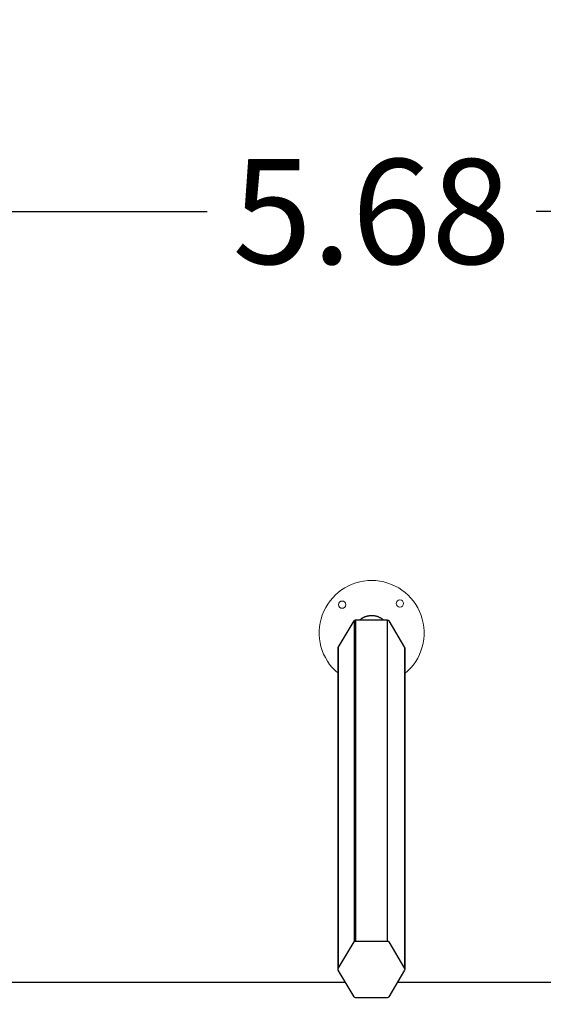
# Model space of a CAD drawing. Units: millimetres. Extents: x -1.9 to 9.3, y 0.2 to 17.5.
# Drawn here: x 4 to 4.9, y 4.4 to 6.1 of the extents above; entities that cross this region are included whole.
import ezdxf

# ---------------------------------------------------------------- set-up
doc = ezdxf.new("R2010")
doc.units = ezdxf.units.MM
doc.header["$PDSIZE"] = -1
doc.layers.add('DIASTASEIS', color=253, linetype='Continuous', lineweight=5)
doc.styles.get("Standard").update_dxf_attribs({"font": 'ARIALN.TTF'})
doc.dimstyles.get("Standard").update_dxf_attribs({"dimtxt": 0.18, "dimasz": 0.15, "dimexe": 0.1, "dimexo": 0, "dimgap": 0.09, "dimtad": 0, "dimtih": 1, "dimtoh": 1, "dimzin": 0, "dimdsep": 46, "dimtxsty": 'Standard', "dimblk": 'OBLIQUE', "dimcen": 0.09, "dimadec": 0, "dimazin": 0, "dimtfac": 1, "dimtofl": 0, "dimtmove": 0, "dimatfit": 3, "dimldrblk": 'OBLIQUE', "dimfxl": 1, "dimtolj": 1, "dimtzin": 0, "dimarcsym": 0})

# ---------------------------------------------------------------- blocks, each defined once
blk = doc.blocks.new('_Oblique')
at = {"color": 0, "linetype": 'ByBlock', "lineweight": -2}
blk.add_line((-0.5, -0.5), (0.5, 0.5), dxfattribs=at)
blk = doc.blocks.new('*D81')
at = {"layer": 'Defpoints', "color": 0}
for p in [(2.1882, 7.8942), (2.1882, 0.8942), (9.107, 0.8942)]:
    blk.add_point(p, dxfattribs=at)
at = {"layer": 'DIASTASEIS', "color": 0, "lineweight": -2}
for p, q in [((2.1882, 7.8942), (9.207, 7.8942)), ((9.107, 7.8942), (9.107, 4.5761)), ((9.107, 0.8942), (9.107, 4.2123)), ((2.1882, 0.8942), (9.207, 0.8942))]:
    blk.add_line(p, q, dxfattribs=at)
at = {"layer": 'DIASTASEIS', "color": 0, "linetype": 'ByBlock', "lineweight": -2, "xscale": 0.15, "yscale": 0.15, "zscale": 0.15}
for p, rotation in [((9.107, 7.8942), 90), ((9.107, 0.8942), 270)]:
    blk.add_blockref('_Oblique', p, dxfattribs=dict(at, rotation=rotation))
at = {"layer": 'DIASTASEIS', "color": 0, "insert": (9.107, 4.3942), "char_height": 0.18, "attachment_point": 5}
blk.add_mtext('\\A1;7.00', dxfattribs=at)
blk = doc.blocks.new('*D82')
at = {"layer": 'Defpoints', "color": 0}
for p in [(7.405, 5.7544), (1.7219, 5.1377), (7.405, 5.1377)]:
    blk.add_point(p, dxfattribs=at)
at = {"layer": 'DIASTASEIS', "color": 0, "lineweight": -2}
for p, q in [((1.7219, 5.1377), (1.7219, 5.8544)), ((7.405, 5.1377), (7.405, 5.8544)), ((1.7219, 5.7544), (4.2815, 5.7544)), ((7.405, 5.7544), (4.8453, 5.7544))]:
    blk.add_line(p, q, dxfattribs=at)
at = {"layer": 'DIASTASEIS', "color": 0, "linetype": 'ByBlock', "lineweight": -2, "xscale": 0.15, "yscale": 0.15, "zscale": 0.15, "rotation": 180}
blk.add_blockref('_Oblique', (1.7219, 5.7544), dxfattribs=at)
at = {"layer": 'DIASTASEIS', "color": 0, "linetype": 'ByBlock', "lineweight": -2, "xscale": 0.15, "yscale": 0.15, "zscale": 0.15}
blk.add_blockref('_Oblique', (7.405, 5.7544), dxfattribs=at)
at = {"layer": 'DIASTASEIS', "color": 0, "insert": (4.5634, 5.7544), "char_height": 0.18, "attachment_point": 5}
blk.add_mtext('\\A1;5.68', dxfattribs=at)
blk = doc.blocks.new('K283')
at = {"lineweight": -3}
for p, q in [((5286.2907, 251.382, -2493.8132), (5286.3178, 251.4277, -2493.8132)), ((5286.3178, 251.4277, -2493.8132), (5286.3178, 250.8766, -2493.8132)), ((5286.3204, 251.4292, -2493.8132), (5286.3747, 251.4292, -2493.8132)), ((5286.3204, 251.4292, -2493.8132), (5286.3204, 250.8781, -2493.8132)), ((5286.3747, 251.4292, -2493.8132), (5286.3747, 250.8781, -2493.8132)), ((5286.3773, 251.4277, -2493.8132), (5286.4044, 251.382, -2493.8132)), ((5286.2903, 250.8294, -2493.8132), (5286.2903, 251.3805, -2493.8132)), ((5286.2907, 251.382, -2493.8132), (5286.2907, 250.8308, -2493.8132)), ((5286.4044, 251.382, -2493.8132), (5286.4044, 250.8308, -2493.8132)), ((5286.4048, 251.3805, -2493.8132), (5286.4048, 250.8294, -2493.8132)), ((5286.2907, 250.8308, -2493.8132), (5286.3178, 250.8766, -2493.8132)), ((5286.3204, 250.8781, -2493.8132), (5286.3747, 250.8781, -2493.8132)), ((5286.3773, 250.8766, -2493.8132), (5286.4044, 250.8308, -2493.8132)), ((5286.3178, 250.7821, -2493.8132), (5286.2907, 250.8279, -2493.8132)), ((5286.4044, 250.8279, -2493.8132), (5286.3773, 250.7821, -2493.8132)), ((5283.8613, 250.8076, -2493.8132), (5286.3027, 250.8076, -2493.8132)), ((5286.3924, 250.8076, -2493.8132), (5288.8377, 250.8076, -2493.8132)), ((5286.3747, 250.7806, -2493.8132), (5286.3204, 250.7806, -2493.8132))]:
    blk.add_line(p, q, dxfattribs=at)
at = {"linetype": 'Continuous', "lineweight": 15}
for centre in [(5286.2973, 251.4553, -2493.8132), (5286.3963, 251.4573, -2493.8132)]:
    blk.add_circle(centre, 0.00625, dxfattribs=at)
blk.add_arc((5286.3478, 251.4068, -2493.8132), 0.09, 309.3129, 230.2728, dxfattribs=at)
at = {"lineweight": -3, "extrusion": (5.65713e-13, -1.00562e-12, -1)}
blk.add_arc((-5286.3204, 251.4262, 2493.8132), 0.00302, 31.0159, 90.264, dxfattribs=at)
at = {"lineweight": -3, "extrusion": (-5.65713e-13, -1.00562e-12, -1)}
blk.add_arc((-5286.3747, 251.4262, 2493.8132), 0.00302, 89.736, 148.9841, dxfattribs=at)
at = {"lineweight": -3, "extrusion": (4.29833e-12, -1.18203e-12, -1)}
blk.add_arc((-5286.2931, 251.3805, 2493.8132), 0.00287, 0.0412, 30.711, dxfattribs=at)
at = {"lineweight": -3, "extrusion": (2.03548e-12, 8.70891e-13, -1)}
blk.add_arc((-5286.4019, 251.3805, 2493.8132), 0.00287, 149.289, 179.9588, dxfattribs=at)
at = {"lineweight": -3, "extrusion": (0, 0, -1)}
for centre, radius, start, end in [((-5286.3204, 250.8751, 2493.8132), 0.00302, 31.0159, 90.264), ((-5286.3204, 250.8751, 2493.8132), 0.00297, 30.7631, 63.1159), ((-5286.3747, 250.8751, 2493.8132), 0.00302, 89.736, 148.9841), ((-5286.4019, 250.8294, 2493.8132), 0.00287, 149.289, 211.9944), ((-5286.3204, 250.7837, 2493.8132), 0.00302, 269.736, 328.9841), ((-5286.3747, 250.7837, 2493.8132), 0.00302, 211.0159, 270.264)]:
    blk.add_arc(centre, radius, start, end, dxfattribs=at)
at = {"lineweight": -3, "extrusion": (1.2527e-12, -5.23297e-12, -1)}
blk.add_arc((-5286.3204, 250.875, 2493.8132), 0.00306, 63.047, 90.0281, dxfattribs=at)
at = {"lineweight": -3, "extrusion": (-6.33381e-12, -2.05292e-12, -1)}
blk.add_arc((-5286.2931, 250.8294, 2493.8132), 0.00287, 329.289, 29.6113, dxfattribs=at)
at = {"lineweight": -3}
blk.add_rational_spline([(5286.3276, 251.4292, -2493.8132), (5286.333, 251.434, -2493.8132), (5286.34, 251.4358, -2493.8132), (5286.3558, 251.4399, -2493.8132), (5286.3679, 251.4292, -2493.8132)], [0.903984141652, 0.924154521023, 1, 0.843873217589, 0.923661907708], degree=2, knots=[40.564646, 40.564646, 40.564646, 54.977871, 54.977871, 84.647281, 84.647281, 84.647281], dxfattribs=at)
blk = doc.blocks.new('KATOPSI K283')
at = {"color": 7}
blk.add_blockref('K283', (0, 0), dxfattribs=at)

msp = doc.modelspace()

# ---------------------------------------------------------------- block references
at = {"color": 7}
msp.add_blockref('KATOPSI K283', (-5281.7844, -246.3755), dxfattribs=at)

# ---------------------------------------------------------------- dimensions: what is measured, and where the dimension line sits
at = {"layer": 'DIASTASEIS'}
dim = msp.add_linear_dim(base=(9.107, 0.8942), p1=(2.1882, 7.8942, -2493.8132), p2=(2.1882, 0.8942, -2493.8132), angle=90, dimstyle='Standard', override={"dimdec": 2}, dxfattribs=at)
dim.commit()
dim.dimension.update_dxf_attribs({"geometry": '*D81', "text_midpoint": (9.107, 4.3942), "dimtype": 160})
dim = msp.add_linear_dim(base=(7.405, 5.7544), p1=(1.7219, 5.1377, -2493.8132), p2=(7.405, 5.1377, -2493.8132), dimstyle='Standard', override={"dimdec": 2}, dxfattribs=at)
dim.commit()
dim.dimension.update_dxf_attribs({"geometry": '*D82', "text_midpoint": (4.5634, 5.7544)})

doc.saveas('drawing.dxf')
